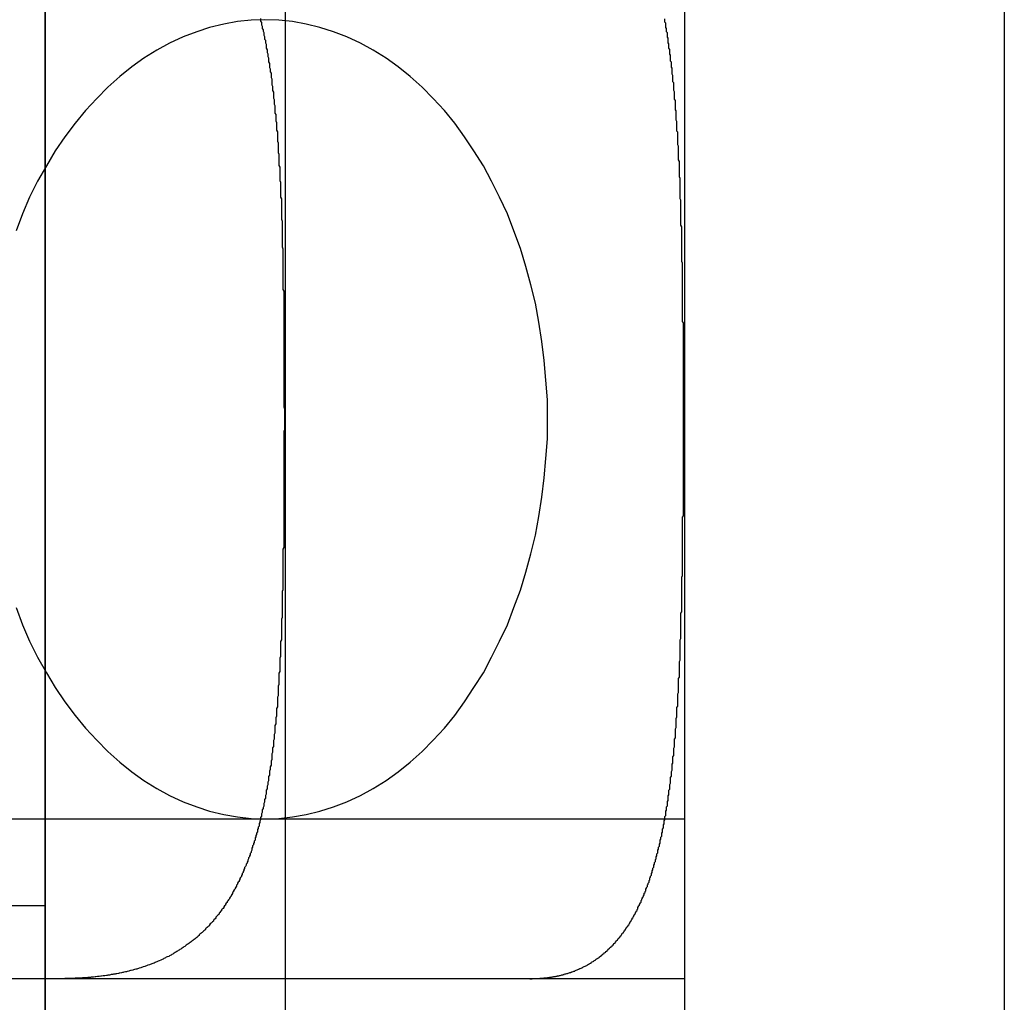
# Model space of a CAD drawing. Extents: x 0 to 1369, y -8 to 725.
# Drawn here: x 461 to 473, y 50 to 62 of the extents above; entities that cross this region are included whole.
import ezdxf

# ---------------------------------------------------------------- set-up
doc = ezdxf.new("R2010")
doc.units = 0
doc.header["$LTSCALE"] = 10
doc.linetypes.add('VERDECKT', pattern=[9.525, 6.35, -3.175])
doc.layers.get('0').update_dxf_attribs({"linetype": 'CONTINUOUS'})
doc.layers.add('BEM', color=7, linetype='CONTINUOUS')

# ---------------------------------------------------------------- blocks, each defined once
blk = doc.blocks.new('A$C54C677E5')
at = {"color": 3, "linetype": 'CONTINUOUS'}
for p, q in [((3669.146, 410.466), (3669.146, 185.466)), ((3674.146, 410.466), (3674.146, 185.466)), ((3674.146, 410.466), (3674.146, 185.466)), ((3678.146, 410.466), (3678.146, 185.466)), ((3666.146, 405.466), (3666.146, 190.466))]:
    blk.add_line(p, q, dxfattribs=at)
at = {"color": 1, "linetype": 'VERDECKT'}
for p, q in [((3666.143, 205.466), (3666.143, 235.466)), ((3653.184, 215.466), (3674.146, 215.466)), ((3663.146, 214.384), (3666.146, 214.384)), ((3666.146, 213.466), (3657.146, 213.466)), ((3669.146, 213.466), (3666.146, 213.466)), ((3674.146, 213.466), (3669.146, 213.466))]:
    blk.add_line(p, q, dxfattribs=at)
at = {"color": 1}
for points in [[(3668.84, 225.479, 0), (3668.84, 225.464, 0), (3668.84, 225.448, 0), (3668.85, 225.433, 0), (3668.85, 225.417, 0), (3668.85, 225.401, 0), (3668.86, 225.385, 0), (3668.86, 225.37, 0), (3668.86, 225.354, 0), (3668.87, 225.338, 0), (3668.87, 225.322, 0), (3668.88, 225.306, 0), (3668.88, 225.289, 0), (3668.88, 225.273, 0), (3668.89, 225.257, 0), (3668.89, 225.241, 0), (3668.89, 225.224, 0), (3668.9, 225.208, 0), (3668.9, 225.191, 0), (3668.9, 225.175, 0), (3668.91, 225.158, 0), (3668.91, 225.142, 0), (3668.91, 225.125, 0), (3668.91, 225.108, 0), (3668.92, 225.091, 0), (3668.92, 225.074, 0), (3668.92, 225.057, 0), (3668.93, 225.04, 0), (3668.93, 225.023, 0), (3668.93, 225.006, 0), (3668.94, 224.989, 0), (3668.94, 224.972, 0), (3668.94, 224.955, 0), (3668.94, 224.937, 0), (3668.95, 224.92, 0), (3668.95, 224.902, 0), (3668.95, 224.885, 0), (3668.95, 224.867, 0), (3668.96, 224.85, 0), (3668.96, 224.832, 0), (3668.96, 224.814, 0), (3668.97, 224.796, 0), (3668.97, 224.779, 0), (3668.97, 224.761, 0), (3668.97, 224.743, 0), (3668.98, 224.725, 0), (3668.98, 224.707, 0), (3668.98, 224.689, 0), (3668.98, 224.671, 0), (3668.98, 224.652, 0), (3668.99, 224.634, 0), (3668.99, 224.616, 0), (3668.99, 224.597, 0), (3668.99, 224.579, 0), (3669, 224.561, 0), (3669, 224.542, 0), (3669, 224.523, 0), (3669, 224.505, 0), (3669, 224.486, 0), (3669.01, 224.467, 0), (3669.01, 224.449, 0), (3669.01, 224.43, 0), (3669.01, 224.411, 0), (3669.02, 224.392, 0), (3669.02, 224.373, 0), (3669.02, 224.354, 0), (3669.02, 224.335, 0), (3669.02, 224.316, 0), (3669.02, 224.297, 0), (3669.03, 224.278, 0), (3669.03, 224.259, 0), (3669.03, 224.239, 0), (3669.03, 224.22, 0), (3669.03, 224.201, 0), (3669.04, 224.181, 0), (3669.04, 224.162, 0), (3669.04, 224.142, 0), (3669.04, 224.123, 0), (3669.04, 224.103, 0), (3669.04, 224.084, 0), (3669.05, 224.064, 0), (3669.05, 224.044, 0), (3669.05, 224.024, 0), (3669.05, 224.005, 0), (3669.05, 223.985, 0), (3669.05, 223.965, 0), (3669.05, 223.945, 0), (3669.06, 223.925, 0), (3669.06, 223.905, 0), (3669.06, 223.885, 0), (3669.06, 223.865, 0), (3669.06, 223.845, 0), (3669.06, 223.825, 0), (3669.06, 223.805, 0), (3669.07, 223.784, 0), (3669.07, 223.764, 0), (3669.07, 223.744, 0), (3669.07, 223.723, 0), (3669.07, 223.703, 0), (3669.07, 223.683, 0), (3669.07, 223.662, 0), (3669.07, 223.642, 0), (3669.08, 223.621, 0), (3669.08, 223.601, 0), (3669.08, 223.58, 0), (3669.08, 223.559, 0), (3669.08, 223.539, 0), (3669.08, 223.518, 0), (3669.08, 223.497, 0), (3669.08, 223.477, 0), (3669.08, 223.456, 0), (3669.09, 223.435, 0), (3669.09, 223.414, 0), (3669.09, 223.393, 0), (3669.09, 223.372, 0), (3669.09, 223.351, 0), (3669.09, 223.33, 0), (3669.09, 223.309, 0), (3669.09, 223.288, 0), (3669.09, 223.267, 0), (3669.09, 223.246, 0), (3669.1, 223.225, 0), (3669.1, 223.204, 0), (3669.1, 223.182, 0), (3669.1, 223.161, 0), (3669.1, 223.14, 0), (3669.1, 223.119, 0), (3669.1, 223.097, 0), (3669.1, 223.076, 0), (3669.1, 223.055, 0), (3669.1, 223.033, 0), (3669.1, 223.012, 0), (3669.1, 222.99, 0), (3669.1, 222.969, 0), (3669.11, 222.947, 0), (3669.11, 222.926, 0), (3669.11, 222.904, 0), (3669.11, 222.883, 0), (3669.11, 222.861, 0), (3669.11, 222.839, 0), (3669.11, 222.818, 0), (3669.11, 222.796, 0), (3669.11, 222.774, 0), (3669.11, 222.753, 0), (3669.11, 222.731, 0), (3669.11, 222.709, 0), (3669.11, 222.687, 0), (3669.11, 222.665, 0), (3669.11, 222.644, 0), (3669.11, 222.622, 0), (3669.12, 222.6, 0), (3669.12, 222.578, 0), (3669.12, 222.556, 0), (3669.12, 222.534, 0), (3669.12, 222.512, 0), (3669.12, 222.49, 0), (3669.12, 222.468, 0), (3669.12, 222.446, 0), (3669.12, 222.424, 0), (3669.12, 222.402, 0), (3669.12, 222.38, 0), (3669.12, 222.358, 0), (3669.12, 222.336, 0), (3669.12, 222.314, 0), (3669.12, 222.292, 0), (3669.12, 222.27, 0), (3669.12, 222.247, 0), (3669.12, 222.225, 0), (3669.12, 222.203, 0), (3669.12, 222.181, 0), (3669.12, 222.159, 0), (3669.12, 222.137, 0), (3669.12, 222.114, 0), (3669.12, 222.092, 0), (3669.13, 222.07, 0), (3669.13, 222.048, 0), (3669.13, 222.025, 0), (3669.13, 222.003, 0), (3669.13, 221.981, 0), (3669.13, 221.959, 0), (3669.13, 221.936, 0), (3669.13, 221.914, 0), (3669.13, 221.892, 0), (3669.13, 221.869, 0), (3669.13, 221.847, 0), (3669.13, 221.825, 0), (3669.13, 221.802, 0), (3669.13, 221.78, 0), (3669.13, 221.758, 0), (3669.13, 221.735, 0), (3669.13, 221.713, 0), (3669.13, 221.691, 0), (3669.13, 221.668, 0), (3669.13, 221.646, 0), (3669.13, 221.623, 0), (3669.13, 221.601, 0), (3669.13, 221.579, 0), (3669.13, 221.556, 0), (3669.13, 221.534, 0), (3669.13, 221.511, 0), (3669.13, 221.489, 0), (3669.13, 221.467, 0), (3669.13, 221.444, 0), (3669.13, 221.422, 0), (3669.13, 221.4, 0), (3669.13, 221.377, 0), (3669.13, 221.355, 0), (3669.13, 221.332, 0), (3669.13, 221.31, 0), (3669.13, 221.288, 0), (3669.13, 221.265, 0), (3669.13, 221.243, 0), (3669.13, 221.221, 0), (3669.13, 221.198, 0), (3669.13, 221.176, 0), (3669.13, 221.154, 0), (3669.13, 221.131, 0), (3669.13, 221.109, 0), (3669.13, 221.087, 0), (3669.13, 221.064, 0), (3669.13, 221.042, 0), (3669.13, 221.02, 0), (3669.13, 220.997, 0), (3669.13, 220.975, 0), (3669.13, 220.953, 0), (3669.13, 220.931, 0), (3669.13, 220.908, 0), (3669.13, 220.886, 0), (3669.13, 220.864, 0), (3669.13, 220.842, 0), (3669.13, 220.819, 0), (3669.13, 220.797, 0), (3669.13, 220.775, 0), (3669.13, 220.753, 0), (3669.13, 220.731, 0), (3669.13, 220.709, 0), (3669.13, 220.686, 0), (3669.13, 220.664, 0), (3669.13, 220.642, 0), (3669.13, 220.62, 0), (3669.14, 220.598, 0), (3669.14, 220.576, 0), (3669.14, 220.554, 0), (3669.14, 220.532, 0), (3669.14, 220.51, 0), (3669.14, 220.488, 0), (3669.14, 220.466, 0)], [(3674.13, 220.466, 0), (3674.13, 220.485, 0), (3674.13, 220.504, 0), (3674.13, 220.522, 0), (3674.13, 220.541, 0), (3674.13, 220.56, 0), (3674.13, 220.579, 0), (3674.13, 220.598, 0), (3674.13, 220.617, 0), (3674.13, 220.636, 0), (3674.13, 220.655, 0), (3674.13, 220.673, 0), (3674.13, 220.692, 0), (3674.13, 220.711, 0), (3674.13, 220.73, 0), (3674.13, 220.749, 0), (3674.13, 220.768, 0), (3674.13, 220.787, 0), (3674.13, 220.806, 0), (3674.13, 220.825, 0), (3674.13, 220.845, 0), (3674.13, 220.864, 0), (3674.13, 220.883, 0), (3674.13, 220.902, 0), (3674.13, 220.921, 0), (3674.13, 220.94, 0), (3674.13, 220.959, 0), (3674.13, 220.978, 0), (3674.13, 220.997, 0), (3674.13, 221.017, 0), (3674.13, 221.036, 0), (3674.13, 221.055, 0), (3674.13, 221.074, 0), (3674.13, 221.093, 0), (3674.13, 221.112, 0), (3674.13, 221.132, 0), (3674.13, 221.151, 0), (3674.13, 221.17, 0), (3674.13, 221.189, 0), (3674.13, 221.209, 0), (3674.13, 221.228, 0), (3674.13, 221.247, 0), (3674.13, 221.266, 0), (3674.13, 221.286, 0), (3674.13, 221.305, 0), (3674.13, 221.324, 0), (3674.13, 221.343, 0), (3674.13, 221.363, 0), (3674.13, 221.382, 0), (3674.13, 221.401, 0), (3674.13, 221.421, 0), (3674.13, 221.44, 0), (3674.13, 221.459, 0), (3674.13, 221.478, 0), (3674.13, 221.498, 0), (3674.13, 221.517, 0), (3674.13, 221.536, 0), (3674.13, 221.556, 0), (3674.13, 221.575, 0), (3674.13, 221.594, 0), (3674.13, 221.614, 0), (3674.13, 221.633, 0), (3674.13, 221.652, 0), (3674.13, 221.672, 0), (3674.12, 221.691, 0), (3674.12, 221.71, 0), (3674.12, 221.729, 0), (3674.12, 221.749, 0), (3674.12, 221.768, 0), (3674.12, 221.787, 0), (3674.12, 221.807, 0), (3674.12, 221.826, 0), (3674.12, 221.845, 0), (3674.12, 221.865, 0), (3674.12, 221.884, 0), (3674.12, 221.903, 0), (3674.12, 221.922, 0), (3674.12, 221.942, 0), (3674.12, 221.961, 0), (3674.12, 221.98, 0), (3674.12, 221.999, 0), (3674.12, 222.019, 0), (3674.12, 222.038, 0), (3674.12, 222.057, 0), (3674.12, 222.076, 0), (3674.12, 222.096, 0), (3674.12, 222.115, 0), (3674.12, 222.134, 0), (3674.12, 222.153, 0), (3674.12, 222.172, 0), (3674.12, 222.192, 0), (3674.12, 222.211, 0), (3674.12, 222.23, 0), (3674.12, 222.249, 0), (3674.12, 222.268, 0), (3674.12, 222.287, 0), (3674.12, 222.307, 0), (3674.12, 222.326, 0), (3674.12, 222.345, 0), (3674.12, 222.364, 0), (3674.12, 222.383, 0), (3674.12, 222.402, 0), (3674.12, 222.421, 0), (3674.11, 222.44, 0), (3674.11, 222.459, 0), (3674.11, 222.478, 0), (3674.11, 222.497, 0), (3674.11, 222.516, 0), (3674.11, 222.535, 0), (3674.11, 222.554, 0), (3674.11, 222.573, 0), (3674.11, 222.592, 0), (3674.11, 222.611, 0), (3674.11, 222.63, 0), (3674.11, 222.649, 0), (3674.11, 222.668, 0), (3674.11, 222.687, 0), (3674.11, 222.705, 0), (3674.11, 222.724, 0), (3674.11, 222.743, 0), (3674.11, 222.762, 0), (3674.11, 222.781, 0), (3674.11, 222.799, 0), (3674.11, 222.818, 0), (3674.11, 222.837, 0), (3674.11, 222.856, 0), (3674.11, 222.874, 0), (3674.1, 222.893, 0), (3674.1, 222.912, 0), (3674.1, 222.93, 0), (3674.1, 222.949, 0), (3674.1, 222.968, 0), (3674.1, 222.986, 0), (3674.1, 223.005, 0), (3674.1, 223.023, 0), (3674.1, 223.042, 0), (3674.1, 223.06, 0), (3674.1, 223.079, 0), (3674.1, 223.097, 0), (3674.1, 223.116, 0), (3674.1, 223.134, 0), (3674.1, 223.152, 0), (3674.1, 223.171, 0), (3674.1, 223.189, 0), (3674.1, 223.208, 0), (3674.09, 223.226, 0), (3674.09, 223.244, 0), (3674.09, 223.262, 0), (3674.09, 223.281, 0), (3674.09, 223.299, 0), (3674.09, 223.317, 0), (3674.09, 223.335, 0), (3674.09, 223.353, 0), (3674.09, 223.371, 0), (3674.09, 223.39, 0), (3674.09, 223.408, 0), (3674.09, 223.426, 0), (3674.09, 223.444, 0), (3674.09, 223.462, 0), (3674.09, 223.48, 0), (3674.08, 223.498, 0), (3674.08, 223.515, 0), (3674.08, 223.533, 0), (3674.08, 223.551, 0), (3674.08, 223.569, 0), (3674.08, 223.587, 0), (3674.08, 223.605, 0), (3674.08, 223.622, 0), (3674.08, 223.64, 0), (3674.08, 223.658, 0), (3674.08, 223.675, 0), (3674.08, 223.693, 0), (3674.07, 223.711, 0), (3674.07, 223.728, 0), (3674.07, 223.746, 0), (3674.07, 223.763, 0), (3674.07, 223.781, 0), (3674.07, 223.798, 0), (3674.07, 223.816, 0), (3674.07, 223.833, 0), (3674.07, 223.851, 0), (3674.07, 223.868, 0), (3674.07, 223.885, 0), (3674.06, 223.902, 0), (3674.06, 223.92, 0), (3674.06, 223.937, 0), (3674.06, 223.954, 0), (3674.06, 223.971, 0), (3674.06, 223.988, 0), (3674.06, 224.005, 0), (3674.06, 224.023, 0), (3674.06, 224.04, 0), (3674.06, 224.057, 0), (3674.05, 224.073, 0), (3674.05, 224.09, 0), (3674.05, 224.107, 0), (3674.05, 224.124, 0), (3674.05, 224.141, 0), (3674.05, 224.158, 0), (3674.05, 224.174, 0), (3674.05, 224.191, 0), (3674.04, 224.208, 0), (3674.04, 224.224, 0), (3674.04, 224.241, 0), (3674.04, 224.258, 0), (3674.04, 224.274, 0), (3674.04, 224.291, 0), (3674.04, 224.307, 0), (3674.04, 224.324, 0), (3674.03, 224.34, 0), (3674.03, 224.356, 0), (3674.03, 224.373, 0), (3674.03, 224.389, 0), (3674.03, 224.405, 0), (3674.03, 224.421, 0), (3674.03, 224.437, 0), (3674.03, 224.454, 0), (3674.02, 224.47, 0), (3674.02, 224.486, 0), (3674.02, 224.502, 0), (3674.02, 224.518, 0), (3674.02, 224.534, 0), (3674.02, 224.549, 0), (3674.02, 224.565, 0), (3674.01, 224.581, 0), (3674.01, 224.597, 0), (3674.01, 224.612, 0), (3674.01, 224.628, 0), (3674.01, 224.644, 0), (3674.01, 224.659, 0), (3674.01, 224.675, 0), (3674, 224.69, 0), (3674, 224.706, 0), (3674, 224.721, 0), (3674, 224.737, 0), (3674, 224.752, 0), (3674, 224.767, 0), (3673.99, 224.783, 0), (3673.99, 224.798, 0), (3673.99, 224.813, 0), (3673.99, 224.828, 0), (3673.99, 224.843, 0), (3673.99, 224.858, 0), (3673.98, 224.873, 0), (3673.98, 224.888, 0), (3673.98, 224.903, 0), (3673.98, 224.918, 0), (3673.98, 224.933, 0), (3673.97, 224.948, 0), (3673.97, 224.963, 0), (3673.97, 224.977, 0), (3673.97, 224.992, 0), (3673.97, 225.006, 0), (3673.97, 225.021, 0), (3673.96, 225.036, 0), (3673.96, 225.05, 0), (3673.96, 225.064, 0), (3673.96, 225.079, 0), (3673.96, 225.093, 0), (3673.95, 225.108, 0), (3673.95, 225.122, 0), (3673.95, 225.136, 0), (3673.95, 225.15, 0), (3673.95, 225.164, 0), (3673.94, 225.178, 0), (3673.94, 225.192, 0), (3673.94, 225.206, 0), (3673.94, 225.22, 0), (3673.94, 225.234, 0), (3673.93, 225.248, 0), (3673.93, 225.262, 0), (3673.93, 225.276, 0), (3673.93, 225.289, 0), (3673.93, 225.303, 0), (3673.92, 225.316, 0), (3673.92, 225.33, 0), (3673.92, 225.343, 0), (3673.92, 225.357, 0), (3673.91, 225.37, 0), (3673.91, 225.384, 0), (3673.91, 225.397, 0), (3673.91, 225.41, 0), (3673.91, 225.423, 0), (3673.9, 225.437, 0), (3673.9, 225.45, 0), (3673.9, 225.463, 0), (3673.9, 225.476, 0)], [(3669.14, 220.466, 0), (3669.14, 220.444, 0), (3669.14, 220.422, 0), (3669.14, 220.4, 0), (3669.14, 220.378, 0), (3669.14, 220.356, 0), (3669.14, 220.334, 0), (3669.13, 220.312, 0), (3669.13, 220.29, 0), (3669.13, 220.268, 0), (3669.13, 220.246, 0), (3669.13, 220.223, 0), (3669.13, 220.201, 0), (3669.13, 220.179, 0), (3669.13, 220.157, 0), (3669.13, 220.135, 0), (3669.13, 220.113, 0), (3669.13, 220.09, 0), (3669.13, 220.068, 0), (3669.13, 220.046, 0), (3669.13, 220.024, 0), (3669.13, 220.001, 0), (3669.13, 219.979, 0), (3669.13, 219.957, 0), (3669.13, 219.935, 0), (3669.13, 219.912, 0), (3669.13, 219.89, 0), (3669.13, 219.868, 0), (3669.13, 219.845, 0), (3669.13, 219.823, 0), (3669.13, 219.801, 0), (3669.13, 219.778, 0), (3669.13, 219.756, 0), (3669.13, 219.734, 0), (3669.13, 219.711, 0), (3669.13, 219.689, 0), (3669.13, 219.667, 0), (3669.13, 219.644, 0), (3669.13, 219.622, 0), (3669.13, 219.6, 0), (3669.13, 219.577, 0), (3669.13, 219.555, 0), (3669.13, 219.532, 0), (3669.13, 219.51, 0), (3669.13, 219.488, 0), (3669.13, 219.465, 0), (3669.13, 219.443, 0), (3669.13, 219.421, 0), (3669.13, 219.398, 0), (3669.13, 219.376, 0), (3669.13, 219.353, 0), (3669.13, 219.331, 0), (3669.13, 219.309, 0), (3669.13, 219.286, 0), (3669.13, 219.264, 0), (3669.13, 219.242, 0), (3669.13, 219.219, 0), (3669.13, 219.197, 0), (3669.13, 219.174, 0), (3669.13, 219.152, 0), (3669.13, 219.13, 0), (3669.13, 219.107, 0), (3669.13, 219.085, 0), (3669.13, 219.063, 0), (3669.13, 219.04, 0), (3669.13, 219.018, 0), (3669.13, 218.996, 0), (3669.13, 218.973, 0), (3669.13, 218.951, 0), (3669.13, 218.929, 0), (3669.13, 218.907, 0), (3669.13, 218.884, 0), (3669.13, 218.862, 0), (3669.12, 218.84, 0), (3669.12, 218.818, 0), (3669.12, 218.795, 0), (3669.12, 218.773, 0), (3669.12, 218.751, 0), (3669.12, 218.729, 0), (3669.12, 218.707, 0), (3669.12, 218.685, 0), (3669.12, 218.662, 0), (3669.12, 218.64, 0), (3669.12, 218.618, 0), (3669.12, 218.596, 0), (3669.12, 218.574, 0), (3669.12, 218.552, 0), (3669.12, 218.53, 0), (3669.12, 218.508, 0), (3669.12, 218.486, 0), (3669.12, 218.464, 0), (3669.12, 218.442, 0), (3669.12, 218.42, 0), (3669.12, 218.398, 0), (3669.12, 218.376, 0), (3669.12, 218.354, 0), (3669.12, 218.332, 0), (3669.11, 218.31, 0), (3669.11, 218.288, 0), (3669.11, 218.267, 0), (3669.11, 218.245, 0), (3669.11, 218.223, 0), (3669.11, 218.201, 0), (3669.11, 218.179, 0), (3669.11, 218.158, 0), (3669.11, 218.136, 0), (3669.11, 218.114, 0), (3669.11, 218.093, 0), (3669.11, 218.071, 0), (3669.11, 218.049, 0), (3669.11, 218.028, 0), (3669.11, 218.006, 0), (3669.11, 217.985, 0), (3669.1, 217.963, 0), (3669.1, 217.942, 0), (3669.1, 217.92, 0), (3669.1, 217.899, 0), (3669.1, 217.877, 0), (3669.1, 217.856, 0), (3669.1, 217.835, 0), (3669.1, 217.813, 0), (3669.1, 217.792, 0), (3669.1, 217.771, 0), (3669.1, 217.75, 0), (3669.1, 217.728, 0), (3669.1, 217.707, 0), (3669.09, 217.686, 0), (3669.09, 217.665, 0), (3669.09, 217.644, 0), (3669.09, 217.623, 0), (3669.09, 217.602, 0), (3669.09, 217.581, 0), (3669.09, 217.56, 0), (3669.09, 217.539, 0), (3669.09, 217.518, 0), (3669.09, 217.497, 0), (3669.08, 217.476, 0), (3669.08, 217.455, 0), (3669.08, 217.435, 0), (3669.08, 217.414, 0), (3669.08, 217.393, 0), (3669.08, 217.373, 0), (3669.08, 217.352, 0), (3669.08, 217.331, 0), (3669.08, 217.311, 0), (3669.07, 217.29, 0), (3669.07, 217.27, 0), (3669.07, 217.249, 0), (3669.07, 217.229, 0), (3669.07, 217.209, 0), (3669.07, 217.188, 0), (3669.07, 217.168, 0), (3669.07, 217.148, 0), (3669.06, 217.128, 0), (3669.06, 217.107, 0), (3669.06, 217.087, 0), (3669.06, 217.067, 0), (3669.06, 217.047, 0), (3669.06, 217.027, 0), (3669.06, 217.007, 0), (3669.05, 216.987, 0), (3669.05, 216.967, 0), (3669.05, 216.947, 0), (3669.05, 216.927, 0), (3669.05, 216.908, 0), (3669.05, 216.888, 0), (3669.05, 216.868, 0), (3669.04, 216.848, 0), (3669.04, 216.829, 0), (3669.04, 216.809, 0), (3669.04, 216.79, 0), (3669.04, 216.77, 0), (3669.04, 216.751, 0), (3669.03, 216.731, 0), (3669.03, 216.712, 0), (3669.03, 216.693, 0), (3669.03, 216.673, 0), (3669.03, 216.654, 0), (3669.02, 216.635, 0), (3669.02, 216.616, 0), (3669.02, 216.597, 0), (3669.02, 216.578, 0), (3669.02, 216.559, 0), (3669.02, 216.54, 0), (3669.01, 216.521, 0), (3669.01, 216.502, 0), (3669.01, 216.483, 0), (3669.01, 216.465, 0), (3669, 216.446, 0), (3669, 216.427, 0), (3669, 216.409, 0), (3669, 216.39, 0), (3669, 216.372, 0), (3668.99, 216.353, 0), (3668.99, 216.335, 0), (3668.99, 216.316, 0), (3668.99, 216.298, 0), (3668.98, 216.28, 0), (3668.98, 216.262, 0), (3668.98, 216.243, 0), (3668.98, 216.225, 0), (3668.98, 216.207, 0), (3668.97, 216.189, 0), (3668.97, 216.171, 0), (3668.97, 216.153, 0), (3668.97, 216.136, 0), (3668.96, 216.118, 0), (3668.96, 216.1, 0), (3668.96, 216.082, 0), (3668.95, 216.065, 0), (3668.95, 216.047, 0), (3668.95, 216.03, 0), (3668.95, 216.012, 0), (3668.94, 215.995, 0), (3668.94, 215.977, 0), (3668.94, 215.96, 0), (3668.94, 215.943, 0), (3668.93, 215.926, 0), (3668.93, 215.909, 0), (3668.93, 215.892, 0), (3668.92, 215.875, 0), (3668.92, 215.858, 0), (3668.92, 215.841, 0), (3668.91, 215.824, 0), (3668.91, 215.807, 0), (3668.91, 215.79, 0), (3668.91, 215.774, 0), (3668.9, 215.757, 0), (3668.9, 215.741, 0), (3668.9, 215.724, 0), (3668.89, 215.708, 0), (3668.89, 215.691, 0), (3668.89, 215.675, 0), (3668.88, 215.659, 0), (3668.88, 215.643, 0), (3668.88, 215.626, 0), (3668.87, 215.61, 0), (3668.87, 215.594, 0), (3668.86, 215.578, 0), (3668.86, 215.562, 0), (3668.86, 215.547, 0), (3668.85, 215.531, 0), (3668.85, 215.515, 0), (3668.85, 215.499, 0), (3668.84, 215.484, 0), (3668.84, 215.468, 0), (3668.84, 215.453, 0), (3668.83, 215.437, 0), (3668.83, 215.422, 0), (3668.82, 215.407, 0), (3668.82, 215.392, 0), (3668.82, 215.376, 0), (3668.81, 215.361, 0), (3668.81, 215.346, 0), (3668.8, 215.331, 0), (3668.8, 215.316, 0), (3668.8, 215.302, 0), (3668.79, 215.287, 0), (3668.79, 215.272, 0), (3668.78, 215.257, 0), (3668.78, 215.243, 0), (3668.77, 215.228, 0), (3668.77, 215.214, 0), (3668.77, 215.199, 0), (3668.76, 215.185, 0), (3668.76, 215.171, 0), (3668.75, 215.157, 0), (3668.75, 215.143, 0), (3668.74, 215.128, 0), (3668.74, 215.114, 0), (3668.73, 215.101, 0), (3668.73, 215.087, 0), (3668.73, 215.073, 0), (3668.72, 215.059, 0), (3668.72, 215.045, 0), (3668.71, 215.032, 0), (3668.71, 215.018, 0), (3668.7, 215.005, 0), (3668.7, 214.991, 0), (3668.69, 214.978, 0), (3668.69, 214.964, 0), (3668.68, 214.951, 0), (3668.68, 214.938, 0), (3668.67, 214.925, 0), (3668.67, 214.911, 0), (3668.66, 214.898, 0), (3668.66, 214.885, 0), (3668.65, 214.872, 0), (3668.64, 214.859, 0), (3668.64, 214.847, 0), (3668.63, 214.834, 0), (3668.63, 214.821, 0), (3668.62, 214.808, 0), (3668.62, 214.796, 0), (3668.61, 214.783, 0), (3668.61, 214.77, 0), (3668.6, 214.758, 0), (3668.6, 214.745, 0), (3668.59, 214.733, 0), (3668.58, 214.721, 0), (3668.58, 214.708, 0), (3668.57, 214.696, 0), (3668.57, 214.684, 0), (3668.56, 214.672, 0), (3668.55, 214.66, 0), (3668.55, 214.648, 0), (3668.54, 214.636, 0), (3668.54, 214.624, 0), (3668.53, 214.612, 0), (3668.52, 214.601, 0), (3668.52, 214.589, 0), (3668.51, 214.577, 0), (3668.5, 214.566, 0), (3668.5, 214.554, 0), (3668.49, 214.543, 0), (3668.49, 214.531, 0), (3668.48, 214.52, 0), (3668.47, 214.509, 0), (3668.47, 214.497, 0), (3668.46, 214.486, 0), (3668.45, 214.475, 0), (3668.45, 214.464, 0), (3668.44, 214.453, 0), (3668.43, 214.442, 0), (3668.42, 214.431, 0), (3668.42, 214.42, 0), (3668.41, 214.41, 0), (3668.4, 214.399, 0), (3668.4, 214.388, 0), (3668.39, 214.378, 0), (3668.38, 214.367, 0), (3668.38, 214.357, 0), (3668.37, 214.346, 0), (3668.36, 214.336, 0), (3668.35, 214.326, 0), (3668.35, 214.315, 0), (3668.34, 214.305, 0), (3668.33, 214.295, 0), (3668.32, 214.285, 0), (3668.32, 214.275, 0), (3668.31, 214.265, 0), (3668.3, 214.255, 0), (3668.29, 214.246, 0), (3668.28, 214.236, 0), (3668.28, 214.226, 0), (3668.27, 214.217, 0), (3668.26, 214.207, 0), (3668.25, 214.198, 0), (3668.25, 214.188, 0), (3668.24, 214.179, 0), (3668.23, 214.17, 0), (3668.22, 214.16, 0), (3668.21, 214.151, 0), (3668.2, 214.142, 0), (3668.2, 214.133, 0), (3668.19, 214.124, 0), (3668.18, 214.115, 0), (3668.17, 214.106, 0), (3668.16, 214.098, 0), (3668.15, 214.089, 0), (3668.15, 214.08, 0), (3668.14, 214.072, 0), (3668.13, 214.063, 0), (3668.12, 214.055, 0), (3668.11, 214.046, 0), (3668.1, 214.038, 0), (3668.09, 214.03, 0), (3668.08, 214.022, 0), (3668.07, 214.013, 0), (3668.07, 214.005, 0), (3668.06, 213.997, 0), (3668.05, 213.989, 0), (3668.04, 213.981, 0), (3668.03, 213.974, 0), (3668.02, 213.966, 0), (3668.01, 213.958, 0), (3668, 213.951, 0), (3667.99, 213.943, 0), (3667.98, 213.935, 0), (3667.97, 213.928, 0), (3667.96, 213.921, 0), (3667.95, 213.913, 0), (3667.94, 213.906, 0), (3667.93, 213.899, 0), (3667.92, 213.892, 0), (3667.91, 213.885, 0), (3667.9, 213.878, 0), (3667.89, 213.871, 0), (3667.88, 213.864, 0), (3667.87, 213.857, 0), (3667.86, 213.85, 0), (3667.85, 213.844, 0), (3667.84, 213.837, 0), (3667.83, 213.83, 0), (3667.82, 213.824, 0), (3667.81, 213.817, 0), (3667.8, 213.811, 0), (3667.79, 213.805, 0), (3667.78, 213.798, 0), (3667.77, 213.792, 0), (3667.76, 213.786, 0), (3667.75, 213.78, 0), (3667.74, 213.774, 0), (3667.73, 213.768, 0), (3667.72, 213.762, 0), (3667.71, 213.756, 0), (3667.7, 213.751, 0), (3667.69, 213.745, 0), (3667.67, 213.739, 0), (3667.66, 213.734, 0), (3667.65, 213.728, 0), (3667.64, 213.723, 0), (3667.63, 213.717, 0), (3667.62, 213.712, 0), (3667.61, 213.707, 0), (3667.6, 213.701, 0), (3667.59, 213.696, 0), (3667.57, 213.691, 0), (3667.56, 213.686, 0), (3667.55, 213.681, 0), (3667.54, 213.676, 0), (3667.53, 213.671, 0), (3667.52, 213.667, 0), (3667.51, 213.662, 0), (3667.49, 213.657, 0), (3667.48, 213.653, 0), (3667.47, 213.648, 0), (3667.46, 213.644, 0), (3667.45, 213.639, 0), (3667.43, 213.635, 0), (3667.42, 213.631, 0), (3667.41, 213.626, 0), (3667.4, 213.622, 0), (3667.39, 213.618, 0), (3667.37, 213.614, 0), (3667.36, 213.61, 0), (3667.35, 213.606, 0), (3667.34, 213.602, 0), (3667.32, 213.598, 0), (3667.31, 213.595, 0), (3667.3, 213.591, 0), (3667.29, 213.587, 0), (3667.28, 213.584, 0), (3667.26, 213.58, 0), (3667.25, 213.577, 0), (3667.24, 213.573, 0), (3667.22, 213.57, 0), (3667.21, 213.567, 0), (3667.2, 213.563, 0), (3667.19, 213.56, 0), (3667.17, 213.557, 0), (3667.16, 213.554, 0), (3667.15, 213.551, 0), (3667.13, 213.548, 0), (3667.12, 213.545, 0), (3667.11, 213.542, 0), (3667.1, 213.539, 0), (3667.08, 213.537, 0), (3667.07, 213.534, 0), (3667.06, 213.531, 0), (3667.04, 213.529, 0), (3667.03, 213.526, 0), (3667.02, 213.524, 0), (3667, 213.521, 0), (3666.99, 213.519, 0), (3666.97, 213.517, 0), (3666.96, 213.515, 0), (3666.95, 213.512, 0), (3666.93, 213.51, 0), (3666.92, 213.508, 0), (3666.91, 213.506, 0), (3666.89, 213.504, 0), (3666.88, 213.502, 0), (3666.87, 213.5, 0), (3666.85, 213.498, 0), (3666.84, 213.497, 0), (3666.82, 213.495, 0), (3666.81, 213.493, 0), (3666.8, 213.492, 0), (3666.78, 213.49, 0), (3666.77, 213.489, 0), (3666.75, 213.487, 0), (3666.74, 213.486, 0), (3666.72, 213.484, 0), (3666.71, 213.483, 0), (3666.7, 213.482, 0), (3666.68, 213.481, 0), (3666.67, 213.479, 0), (3666.65, 213.478, 0), (3666.64, 213.477, 0), (3666.62, 213.476, 0), (3666.61, 213.475, 0), (3666.59, 213.474, 0), (3666.58, 213.474, 0), (3666.56, 213.473, 0), (3666.55, 213.472, 0), (3666.54, 213.471, 0), (3666.52, 213.471, 0), (3666.51, 213.47, 0), (3666.49, 213.469, 0), (3666.48, 213.469, 0), (3666.46, 213.468, 0), (3666.45, 213.468, 0), (3666.43, 213.467, 0), (3666.42, 213.467, 0), (3666.4, 213.467, 0), (3666.39, 213.467, 0), (3666.37, 213.466, 0), (3666.36, 213.466, 0), (3666.34, 213.466, 0), (3666.32, 213.466, 0), (3666.31, 213.466, 0)], [(3672.21, 213.466, 0), (3672.21, 213.466, 0), (3672.22, 213.466, 0), (3672.23, 213.466, 0), (3672.24, 213.466, 0), (3672.25, 213.467, 0), (3672.26, 213.467, 0), (3672.27, 213.467, 0), (3672.28, 213.467, 0), (3672.29, 213.468, 0), (3672.29, 213.468, 0), (3672.3, 213.469, 0), (3672.31, 213.469, 0), (3672.32, 213.47, 0), (3672.33, 213.47, 0), (3672.34, 213.471, 0), (3672.35, 213.471, 0), (3672.36, 213.472, 0), (3672.37, 213.473, 0), (3672.37, 213.474, 0), (3672.38, 213.474, 0), (3672.39, 213.475, 0), (3672.4, 213.476, 0), (3672.41, 213.477, 0), (3672.42, 213.478, 0), (3672.43, 213.479, 0), (3672.43, 213.48, 0), (3672.44, 213.482, 0), (3672.45, 213.483, 0), (3672.46, 213.484, 0), (3672.47, 213.485, 0), (3672.48, 213.487, 0), (3672.49, 213.488, 0), (3672.49, 213.489, 0), (3672.5, 213.491, 0), (3672.51, 213.492, 0), (3672.52, 213.494, 0), (3672.53, 213.495, 0), (3672.54, 213.497, 0), (3672.55, 213.499, 0), (3672.55, 213.501, 0), (3672.56, 213.502, 0), (3672.57, 213.504, 0), (3672.58, 213.506, 0), (3672.59, 213.508, 0), (3672.6, 213.51, 0), (3672.6, 213.512, 0), (3672.61, 213.514, 0), (3672.62, 213.516, 0), (3672.63, 213.518, 0), (3672.64, 213.52, 0), (3672.64, 213.523, 0), (3672.65, 213.525, 0), (3672.66, 213.527, 0), (3672.67, 213.53, 0), (3672.68, 213.532, 0), (3672.69, 213.535, 0), (3672.69, 213.537, 0), (3672.7, 213.54, 0), (3672.71, 213.543, 0), (3672.72, 213.545, 0), (3672.73, 213.548, 0), (3672.73, 213.551, 0), (3672.74, 213.554, 0), (3672.75, 213.557, 0), (3672.76, 213.559, 0), (3672.77, 213.562, 0), (3672.77, 213.565, 0), (3672.78, 213.569, 0), (3672.79, 213.572, 0), (3672.8, 213.575, 0), (3672.8, 213.578, 0), (3672.81, 213.581, 0), (3672.82, 213.585, 0), (3672.83, 213.588, 0), (3672.83, 213.592, 0), (3672.84, 213.595, 0), (3672.85, 213.599, 0), (3672.86, 213.602, 0), (3672.87, 213.606, 0), (3672.87, 213.61, 0), (3672.88, 213.613, 0), (3672.89, 213.617, 0), (3672.9, 213.621, 0), (3672.9, 213.625, 0), (3672.91, 213.629, 0), (3672.92, 213.633, 0), (3672.93, 213.637, 0), (3672.93, 213.641, 0), (3672.94, 213.645, 0), (3672.95, 213.65, 0), (3672.95, 213.654, 0), (3672.96, 213.658, 0), (3672.97, 213.662, 0), (3672.98, 213.667, 0), (3672.98, 213.671, 0), (3672.99, 213.676, 0), (3673, 213.68, 0), (3673.01, 213.685, 0), (3673.01, 213.69, 0), (3673.02, 213.695, 0), (3673.03, 213.699, 0), (3673.03, 213.704, 0), (3673.04, 213.709, 0), (3673.05, 213.714, 0), (3673.05, 213.719, 0), (3673.06, 213.724, 0), (3673.07, 213.729, 0), (3673.08, 213.734, 0), (3673.08, 213.739, 0), (3673.09, 213.745, 0), (3673.1, 213.75, 0), (3673.1, 213.755, 0), (3673.11, 213.761, 0), (3673.12, 213.766, 0), (3673.12, 213.772, 0), (3673.13, 213.777, 0), (3673.14, 213.783, 0), (3673.14, 213.788, 0), (3673.15, 213.794, 0), (3673.16, 213.8, 0), (3673.16, 213.806, 0), (3673.17, 213.812, 0), (3673.18, 213.817, 0), (3673.18, 213.823, 0), (3673.19, 213.829, 0), (3673.19, 213.836, 0), (3673.2, 213.842, 0), (3673.21, 213.848, 0), (3673.21, 213.854, 0), (3673.22, 213.86, 0), (3673.23, 213.867, 0), (3673.23, 213.873, 0), (3673.24, 213.879, 0), (3673.25, 213.886, 0), (3673.25, 213.892, 0), (3673.26, 213.899, 0), (3673.26, 213.906, 0), (3673.27, 213.912, 0), (3673.28, 213.919, 0), (3673.28, 213.926, 0), (3673.29, 213.933, 0), (3673.29, 213.94, 0), (3673.3, 213.947, 0), (3673.31, 213.954, 0), (3673.31, 213.961, 0), (3673.32, 213.968, 0), (3673.32, 213.975, 0), (3673.33, 213.982, 0), (3673.34, 213.989, 0), (3673.34, 213.997, 0), (3673.35, 214.004, 0), (3673.35, 214.011, 0), (3673.36, 214.019, 0), (3673.36, 214.026, 0), (3673.37, 214.034, 0), (3673.38, 214.041, 0), (3673.38, 214.049, 0), (3673.39, 214.057, 0), (3673.39, 214.065, 0), (3673.4, 214.072, 0), (3673.4, 214.08, 0), (3673.41, 214.088, 0), (3673.41, 214.096, 0), (3673.42, 214.104, 0), (3673.42, 214.112, 0), (3673.43, 214.12, 0), (3673.44, 214.129, 0), (3673.44, 214.137, 0), (3673.45, 214.145, 0), (3673.45, 214.153, 0), (3673.46, 214.162, 0), (3673.46, 214.17, 0), (3673.47, 214.179, 0), (3673.47, 214.187, 0), (3673.48, 214.196, 0), (3673.48, 214.204, 0), (3673.49, 214.213, 0), (3673.49, 214.222, 0), (3673.5, 214.23, 0), (3673.5, 214.239, 0), (3673.51, 214.248, 0), (3673.51, 214.257, 0), (3673.52, 214.266, 0), (3673.52, 214.275, 0), (3673.53, 214.284, 0), (3673.53, 214.293, 0), (3673.54, 214.302, 0), (3673.54, 214.311, 0), (3673.55, 214.321, 0), (3673.55, 214.33, 0), (3673.56, 214.339, 0), (3673.56, 214.349, 0), (3673.56, 214.358, 0), (3673.57, 214.368, 0), (3673.57, 214.377, 0), (3673.58, 214.387, 0), (3673.58, 214.396, 0), (3673.59, 214.406, 0), (3673.59, 214.416, 0), (3673.6, 214.425, 0), (3673.6, 214.435, 0), (3673.6, 214.445, 0), (3673.61, 214.455, 0), (3673.61, 214.465, 0), (3673.62, 214.475, 0), (3673.62, 214.485, 0), (3673.63, 214.495, 0), (3673.63, 214.505, 0), (3673.64, 214.515, 0), (3673.64, 214.525, 0), (3673.64, 214.536, 0), (3673.65, 214.546, 0), (3673.65, 214.556, 0), (3673.66, 214.567, 0), (3673.66, 214.577, 0), (3673.66, 214.587, 0), (3673.67, 214.598, 0), (3673.67, 214.608, 0), (3673.68, 214.619, 0), (3673.68, 214.63, 0), (3673.68, 214.64, 0), (3673.69, 214.651, 0), (3673.69, 214.662, 0), (3673.7, 214.673, 0), (3673.7, 214.684, 0), (3673.7, 214.694, 0), (3673.71, 214.705, 0), (3673.71, 214.716, 0), (3673.71, 214.727, 0), (3673.72, 214.738, 0), (3673.72, 214.75, 0), (3673.73, 214.761, 0), (3673.73, 214.772, 0), (3673.73, 214.783, 0), (3673.74, 214.794, 0), (3673.74, 214.806, 0), (3673.74, 214.817, 0), (3673.75, 214.828, 0), (3673.75, 214.84, 0), (3673.75, 214.851, 0), (3673.76, 214.863, 0), (3673.76, 214.874, 0), (3673.76, 214.886, 0), (3673.77, 214.898, 0), (3673.77, 214.909, 0), (3673.77, 214.921, 0), (3673.78, 214.933, 0), (3673.78, 214.944, 0), (3673.78, 214.956, 0), (3673.79, 214.968, 0), (3673.79, 214.98, 0), (3673.79, 214.992, 0), (3673.8, 215.004, 0), (3673.8, 215.016, 0), (3673.8, 215.028, 0), (3673.81, 215.04, 0), (3673.81, 215.052, 0), (3673.81, 215.064, 0), (3673.81, 215.076, 0), (3673.82, 215.089, 0), (3673.82, 215.101, 0), (3673.82, 215.113, 0), (3673.83, 215.125, 0), (3673.83, 215.138, 0), (3673.83, 215.15, 0), (3673.84, 215.162, 0), (3673.84, 215.175, 0), (3673.84, 215.187, 0), (3673.84, 215.2, 0), (3673.85, 215.212, 0), (3673.85, 215.225, 0), (3673.85, 215.237, 0), (3673.86, 215.25, 0), (3673.86, 215.263, 0), (3673.86, 215.275, 0), (3673.86, 215.288, 0), (3673.87, 215.301, 0), (3673.87, 215.314, 0), (3673.87, 215.326, 0), (3673.87, 215.339, 0), (3673.88, 215.352, 0), (3673.88, 215.365, 0), (3673.88, 215.378, 0), (3673.88, 215.391, 0), (3673.89, 215.404, 0), (3673.89, 215.417, 0), (3673.89, 215.43, 0), (3673.89, 215.443, 0), (3673.9, 215.456, 0), (3673.9, 215.469, 0), (3673.9, 215.482, 0), (3673.9, 215.495, 0), (3673.91, 215.509, 0), (3673.91, 215.522, 0), (3673.91, 215.535, 0), (3673.91, 215.548, 0), (3673.91, 215.562, 0), (3673.92, 215.575, 0), (3673.92, 215.589, 0), (3673.92, 215.602, 0), (3673.92, 215.616, 0), (3673.93, 215.629, 0), (3673.93, 215.643, 0), (3673.93, 215.657, 0), (3673.93, 215.67, 0), (3673.93, 215.684, 0), (3673.94, 215.698, 0), (3673.94, 215.712, 0), (3673.94, 215.726, 0), (3673.94, 215.74, 0), (3673.94, 215.754, 0), (3673.95, 215.768, 0), (3673.95, 215.782, 0), (3673.95, 215.796, 0), (3673.95, 215.81, 0), (3673.95, 215.824, 0), (3673.96, 215.839, 0), (3673.96, 215.853, 0), (3673.96, 215.868, 0), (3673.96, 215.882, 0), (3673.96, 215.896, 0), (3673.97, 215.911, 0), (3673.97, 215.926, 0), (3673.97, 215.94, 0), (3673.97, 215.955, 0), (3673.97, 215.97, 0), (3673.97, 215.984, 0), (3673.98, 215.999, 0), (3673.98, 216.014, 0), (3673.98, 216.029, 0), (3673.98, 216.044, 0), (3673.98, 216.059, 0), (3673.99, 216.074, 0), (3673.99, 216.089, 0), (3673.99, 216.104, 0), (3673.99, 216.119, 0), (3673.99, 216.134, 0), (3673.99, 216.149, 0), (3674, 216.165, 0), (3674, 216.18, 0), (3674, 216.195, 0), (3674, 216.211, 0), (3674, 216.226, 0), (3674, 216.242, 0), (3674.01, 216.257, 0), (3674.01, 216.273, 0), (3674.01, 216.288, 0), (3674.01, 216.304, 0), (3674.01, 216.32, 0), (3674.01, 216.335, 0), (3674.01, 216.351, 0), (3674.02, 216.367, 0), (3674.02, 216.383, 0), (3674.02, 216.399, 0), (3674.02, 216.414, 0), (3674.02, 216.43, 0), (3674.02, 216.446, 0), (3674.02, 216.462, 0), (3674.03, 216.478, 0), (3674.03, 216.495, 0), (3674.03, 216.511, 0), (3674.03, 216.527, 0), (3674.03, 216.543, 0), (3674.03, 216.559, 0), (3674.03, 216.576, 0), (3674.03, 216.592, 0), (3674.04, 216.608, 0), (3674.04, 216.625, 0), (3674.04, 216.641, 0), (3674.04, 216.658, 0), (3674.04, 216.674, 0), (3674.04, 216.691, 0), (3674.04, 216.708, 0), (3674.04, 216.724, 0), (3674.05, 216.741, 0), (3674.05, 216.758, 0), (3674.05, 216.774, 0), (3674.05, 216.791, 0), (3674.05, 216.808, 0), (3674.05, 216.825, 0), (3674.05, 216.842, 0), (3674.05, 216.859, 0), (3674.06, 216.876, 0), (3674.06, 216.892, 0), (3674.06, 216.91, 0), (3674.06, 216.927, 0), (3674.06, 216.944, 0), (3674.06, 216.961, 0), (3674.06, 216.978, 0), (3674.06, 216.995, 0), (3674.06, 217.012, 0), (3674.06, 217.03, 0), (3674.07, 217.047, 0), (3674.07, 217.064, 0), (3674.07, 217.081, 0), (3674.07, 217.099, 0), (3674.07, 217.116, 0), (3674.07, 217.134, 0), (3674.07, 217.151, 0), (3674.07, 217.169, 0), (3674.07, 217.186, 0), (3674.07, 217.204, 0), (3674.07, 217.221, 0), (3674.08, 217.239, 0), (3674.08, 217.257, 0), (3674.08, 217.274, 0), (3674.08, 217.292, 0), (3674.08, 217.31, 0), (3674.08, 217.327, 0), (3674.08, 217.345, 0), (3674.08, 217.363, 0), (3674.08, 217.381, 0), (3674.08, 217.399, 0), (3674.08, 217.417, 0), (3674.08, 217.434, 0), (3674.09, 217.452, 0), (3674.09, 217.47, 0), (3674.09, 217.488, 0), (3674.09, 217.506, 0), (3674.09, 217.524, 0), (3674.09, 217.542, 0), (3674.09, 217.561, 0), (3674.09, 217.579, 0), (3674.09, 217.597, 0), (3674.09, 217.615, 0), (3674.09, 217.633, 0), (3674.09, 217.651, 0), (3674.09, 217.67, 0), (3674.09, 217.688, 0), (3674.09, 217.706, 0), (3674.1, 217.724, 0), (3674.1, 217.743, 0), (3674.1, 217.761, 0), (3674.1, 217.78, 0), (3674.1, 217.798, 0), (3674.1, 217.816, 0), (3674.1, 217.835, 0), (3674.1, 217.853, 0), (3674.1, 217.872, 0), (3674.1, 217.89, 0), (3674.1, 217.909, 0), (3674.1, 217.927, 0), (3674.1, 217.946, 0), (3674.1, 217.964, 0), (3674.1, 217.983, 0), (3674.1, 218.002, 0), (3674.1, 218.02, 0), (3674.1, 218.039, 0), (3674.11, 218.058, 0), (3674.11, 218.076, 0), (3674.11, 218.095, 0), (3674.11, 218.114, 0), (3674.11, 218.133, 0), (3674.11, 218.151, 0), (3674.11, 218.17, 0), (3674.11, 218.189, 0), (3674.11, 218.208, 0), (3674.11, 218.227, 0), (3674.11, 218.245, 0), (3674.11, 218.264, 0), (3674.11, 218.283, 0), (3674.11, 218.302, 0), (3674.11, 218.321, 0), (3674.11, 218.34, 0), (3674.11, 218.359, 0), (3674.11, 218.378, 0), (3674.11, 218.397, 0), (3674.11, 218.416, 0), (3674.11, 218.435, 0), (3674.11, 218.454, 0), (3674.11, 218.473, 0), (3674.11, 218.492, 0), (3674.12, 218.511, 0), (3674.12, 218.53, 0), (3674.12, 218.549, 0), (3674.12, 218.568, 0), (3674.12, 218.587, 0), (3674.12, 218.606, 0), (3674.12, 218.626, 0), (3674.12, 218.645, 0), (3674.12, 218.664, 0), (3674.12, 218.683, 0), (3674.12, 218.702, 0), (3674.12, 218.721, 0), (3674.12, 218.74, 0), (3674.12, 218.76, 0), (3674.12, 218.779, 0), (3674.12, 218.798, 0), (3674.12, 218.817, 0), (3674.12, 218.836, 0), (3674.12, 218.856, 0), (3674.12, 218.875, 0), (3674.12, 218.894, 0), (3674.12, 218.913, 0), (3674.12, 218.933, 0), (3674.12, 218.952, 0), (3674.12, 218.971, 0), (3674.12, 218.99, 0), (3674.12, 219.01, 0), (3674.12, 219.029, 0), (3674.12, 219.048, 0), (3674.12, 219.067, 0), (3674.12, 219.087, 0), (3674.12, 219.106, 0), (3674.12, 219.125, 0), (3674.12, 219.145, 0), (3674.12, 219.164, 0), (3674.12, 219.183, 0), (3674.12, 219.203, 0), (3674.12, 219.222, 0), (3674.12, 219.241, 0), (3674.13, 219.26, 0), (3674.13, 219.28, 0), (3674.13, 219.299, 0), (3674.13, 219.318, 0), (3674.13, 219.338, 0), (3674.13, 219.357, 0), (3674.13, 219.376, 0), (3674.13, 219.396, 0), (3674.13, 219.415, 0), (3674.13, 219.434, 0), (3674.13, 219.454, 0), (3674.13, 219.473, 0), (3674.13, 219.492, 0), (3674.13, 219.511, 0), (3674.13, 219.531, 0), (3674.13, 219.55, 0), (3674.13, 219.569, 0), (3674.13, 219.589, 0), (3674.13, 219.608, 0), (3674.13, 219.627, 0), (3674.13, 219.646, 0), (3674.13, 219.666, 0), (3674.13, 219.685, 0), (3674.13, 219.704, 0), (3674.13, 219.723, 0), (3674.13, 219.743, 0), (3674.13, 219.762, 0), (3674.13, 219.781, 0), (3674.13, 219.8, 0), (3674.13, 219.82, 0), (3674.13, 219.839, 0), (3674.13, 219.858, 0), (3674.13, 219.877, 0), (3674.13, 219.896, 0), (3674.13, 219.915, 0), (3674.13, 219.935, 0), (3674.13, 219.954, 0), (3674.13, 219.973, 0), (3674.13, 219.992, 0), (3674.13, 220.011, 0), (3674.13, 220.03, 0), (3674.13, 220.049, 0), (3674.13, 220.068, 0), (3674.13, 220.088, 0), (3674.13, 220.107, 0), (3674.13, 220.126, 0), (3674.13, 220.145, 0), (3674.13, 220.164, 0), (3674.13, 220.183, 0), (3674.13, 220.202, 0), (3674.13, 220.221, 0), (3674.13, 220.24, 0), (3674.13, 220.259, 0), (3674.13, 220.278, 0), (3674.13, 220.296, 0), (3674.13, 220.315, 0), (3674.13, 220.334, 0), (3674.13, 220.353, 0), (3674.13, 220.372, 0), (3674.13, 220.391, 0), (3674.13, 220.41, 0), (3674.13, 220.428, 0), (3674.13, 220.447, 0), (3674.13, 220.466, 0)]]:
    blk.add_polyline3d(points, dxfattribs=at)
at = {"color": 1, "linetype": 'VERDECKT'}
for points in [[(3668.89, 225.466, 0), (3668.72, 225.46, 0), (3668.55, 225.442, 0), (3668.38, 225.412, 0), (3668.2, 225.37, 0), (3668.04, 225.316, 0), (3667.87, 225.251, 0), (3667.7, 225.174, 0), (3667.54, 225.085, 0), (3667.38, 224.986, 0), (3667.23, 224.876, 0), (3667.08, 224.755, 0), (3666.93, 224.623, 0), (3666.79, 224.482, 0), (3666.65, 224.331, 0), (3666.52, 224.171, 0), (3666.39, 224.002, 0), (3666.27, 223.824, 0), (3666.16, 223.638, 0), (3666.05, 223.445, 0), (3665.95, 223.244, 0), (3665.86, 223.037, 0), (3665.78, 222.823, 0)], [(3665.78, 218.109, 0), (3665.86, 217.895, 0), (3665.95, 217.688, 0), (3666.05, 217.488, 0), (3666.16, 217.294, 0), (3666.27, 217.108, 0), (3666.39, 216.93, 0), (3666.52, 216.761, 0), (3666.65, 216.601, 0), (3666.79, 216.45, 0), (3666.93, 216.309, 0), (3667.08, 216.177, 0), (3667.23, 216.056, 0), (3667.38, 215.946, 0), (3667.54, 215.847, 0), (3667.7, 215.758, 0), (3667.87, 215.681, 0), (3668.04, 215.616, 0), (3668.2, 215.562, 0), (3668.38, 215.52, 0), (3668.55, 215.49, 0), (3668.72, 215.472, 0), (3668.89, 215.466, 0), (3669.07, 215.472, 0), (3669.24, 215.49, 0), (3669.41, 215.52, 0), (3669.58, 215.562, 0), (3669.75, 215.616, 0), (3669.92, 215.681, 0), (3670.09, 215.758, 0), (3670.25, 215.847, 0), (3670.41, 215.946, 0), (3670.56, 216.056, 0), (3670.71, 216.177, 0), (3670.86, 216.309, 0), (3671, 216.45, 0), (3671.14, 216.601, 0), (3671.27, 216.761, 0), (3671.39, 216.93, 0), (3671.51, 217.108, 0), (3671.63, 217.294, 0), (3671.73, 217.488, 0), (3671.83, 217.688, 0), (3671.93, 217.895, 0), (3672.01, 218.109, 0), (3672.09, 218.328, 0), (3672.16, 218.553, 0), (3672.22, 218.782, 0), (3672.28, 219.015, 0), (3672.32, 219.251, 0), (3672.36, 219.491, 0), (3672.39, 219.732, 0), (3672.41, 219.976, 0), (3672.43, 220.221, 0), (3672.43, 220.466, 0), (3672.43, 220.711, 0), (3672.41, 220.956, 0), (3672.39, 221.2, 0), (3672.36, 221.441, 0), (3672.32, 221.681, 0), (3672.28, 221.917, 0), (3672.22, 222.15, 0), (3672.16, 222.379, 0), (3672.09, 222.604, 0), (3672.01, 222.823, 0), (3671.93, 223.037, 0), (3671.83, 223.244, 0), (3671.73, 223.445, 0), (3671.63, 223.638, 0), (3671.51, 223.824, 0), (3671.39, 224.002, 0), (3671.27, 224.171, 0), (3671.14, 224.331, 0), (3671, 224.482, 0), (3670.86, 224.623, 0), (3670.71, 224.755, 0), (3670.56, 224.876, 0), (3670.41, 224.986, 0), (3670.25, 225.085, 0), (3670.09, 225.174, 0), (3669.92, 225.251, 0), (3669.75, 225.316, 0), (3669.58, 225.37, 0), (3669.41, 225.412, 0), (3669.24, 225.442, 0), (3669.07, 225.46, 0), (3668.89, 225.466, 0)]]:
    blk.add_polyline3d(points, dxfattribs=at)

msp = doc.modelspace()

# ---------------------------------------------------------------- block references
at = {"layer": 'BEM'}
msp.add_blockref('A$C54C677E5', (-3205.146, -162.967), dxfattribs=at)

doc.saveas('drawing.dxf')
